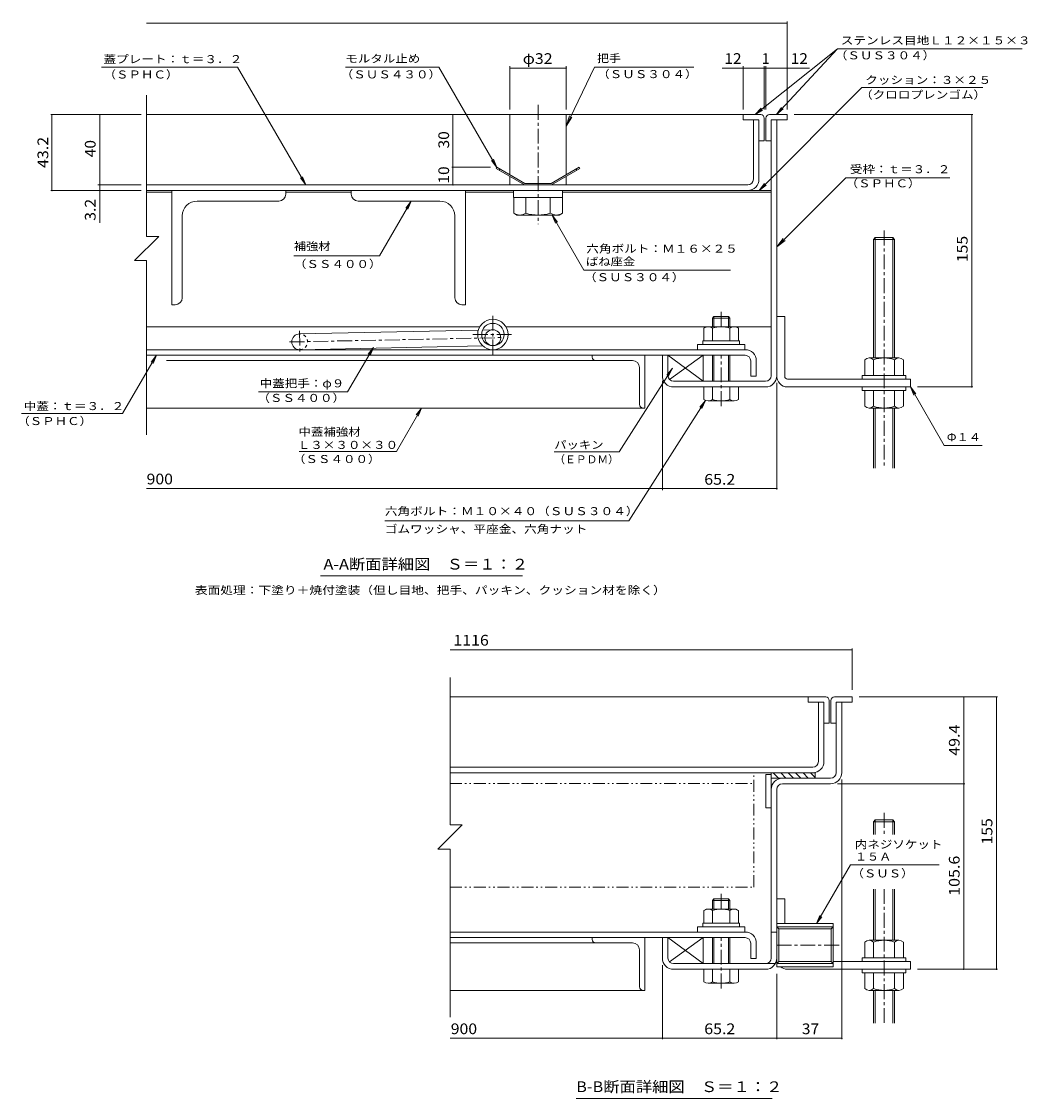
# Model space of a CAD drawing. Units: millimetres. Extents: x -3683 to 3724, y -2750 to 2760.
# Drawn here: x -3683 to -820, y -2460 to 605 of the extents above; entities that cross this region are included whole.
import ezdxf

# ---------------------------------------------------------------- set-up
doc = ezdxf.new("R2010")
doc.units = ezdxf.units.MM
doc.header["$LTSCALE"] = 10
for name, pattern in [('JWW_CENTER1', [6.773333, 4.233333, -0.846667, 0.846667, -0.846667]), ('JWW_DASHED1', [1.693333, 0.846667, -0.846667]), ('JWW_PHANTOM1', [6.773333, 3.386667, -0.846667, 0.423333, -0.846667, 0.423333, -0.846667])]:
    doc.linetypes.add(name, pattern=pattern)
for name, color, linetype in [('D-0', 7, 'Continuous'), ('D-1', 7, 'Continuous'), ('D-2', 7, 'Continuous'), ('D-3', 7, 'Continuous'), ('D-5', 7, 'Continuous'), ('D-6', 7, 'Continuous'), ('D-7', 7, 'Continuous'), ('D-9', 7, 'Continuous'), ('D-A', 7, 'Continuous'), ('D-B', 7, 'Continuous'), ('D-C', 7, 'Continuous'), ('D-D', 7, 'Continuous'), ('D-E', 7, 'Continuous'), ('D-F', 7, 'Continuous')]:
    doc.layers.add(name, color=color, linetype=linetype)
doc.styles.add('ＭＳ ゴシック', font='txt', dxfattribs={"height": 1})

msp = doc.modelspace()

# ---------------------------------------------------------------- linework, layer by layer
at = {"layer": 'D-0', "color": 7, "linetype": 'Continuous', "lineweight": 9}
for p, q in [((-3327.4, 395.4), (-3327.4, -7.1)), ((-3293, -7.1), (-3361.8, -75.9)), ((-3327.4, -7.1), (-3293, -7.1)), ((-3327.4, -75.9), (-3361.8, -75.9)), ((-3327.4, -75.9), (-3327.4, -571.9)), ((-2463.5, -1261.8), (-2463.5, -1681.7)), ((-2429.1, -1681.7), (-2497.9, -1750.5)), ((-2463.5, -1681.7), (-2429.1, -1681.7)), ((-2463.5, -1750.5), (-2497.9, -1750.5)), ((-2463.5, -1750.5), (-2463.5, -2229.1))]:
    msp.add_line(p, q, dxfattribs=at)
at = {"layer": 'D-0', "color": 3, "linetype": 'JWW_CENTER1', "lineweight": 9}
for p, q in [((-2341.7, -342.8), (-2341.7, -231.8)), ((-2398.4, -286.1), (-2285, -286.1))]:
    msp.add_line(p, q, dxfattribs=at)
at = {"layer": 'D-0', "color": 3, "linetype": 'Continuous', "lineweight": 9}
for radius in [43.2, 31.7]:
    msp.add_circle((-2341.7, -286.1), radius, dxfattribs=at)
at = {"layer": 'D-1', "color": 2, "linetype": 'Continuous', "lineweight": 9}
for p, q in [((-1549.2, -403.3), (-1549.2, 324.7)), ((-1533.2, -403.3), (-1533.2, 324.7)), ((-1740.8, -268.1), (-1734.2, -264.3)), ((-1740.8, -268.1), (-1740.8, -304.3)), ((-1649.2, -264.3), (-1734.2, -264.3)), ((-1716.2, -268.1), (-1716.2, -304.3)), ((-1667.2, -268.1), (-1667.2, -304.3)), ((-1649.2, -264.3), (-1642.6, -268.1)), ((-1642.6, -268.1), (-1642.6, -304.3)), ((-1642.6, -304.3), (-1740.8, -304.3)), ((-1859.2, -403.3), (-1859.2, -345.3)), ((-1859.2, -345.3), (-1843.2, -345.3)), ((-1843.2, -403.3), (-1843.2, -345.3)), ((-1565.2, -419.3), (-1827.2, -419.3)), ((-1827.2, -435.3), (-1716.7, -435.3)), ((-1565.2, -435.3), (-1666.7, -435.3)), ((-1364.2, -1332.6), (-1348.2, -1332.6)), ((-1364.2, -1532.6), (-1364.2, -1332.6)), ((-1348.2, -1532.6), (-1348.2, -1332.6)), ((-1380.2, -1548.6), (-1517.2, -1548.6)), ((-1549.2, -2060.6), (-1549.2, -1580.6)), ((-1533.2, -1580.6), (-1533.2, -2060.6)), ((-1517.2, -1564.6), (-1380.2, -1564.6)), ((-1533.2, -1986.6), (-1549.2, -1986.6)), ((-1373.2, -1962.7), (-1533.2, -1962.7)), ((-1533.2, -1962.7), (-1533.2, -2085.7)), ((-1373.2, -1971.8), (-1533.2, -1971.8)), ((-1533.2, -1971.8), (-1527.4, -1977.6)), ((-1379, -1977.6), (-1527.4, -1977.6)), ((-1527.4, -2070.8), (-1527.4, -1977.6)), ((-1373.2, -1971.8), (-1379, -1977.6)), ((-1379, -1977.6), (-1379, -2070.8)), ((-1373.2, -1962.7), (-1373.2, -2085.7)), ((-1859.2, -2060.6), (-1859.2, -2002.6)), ((-1859.2, -2002.6), (-1843.2, -2002.6)), ((-1843.2, -2060.6), (-1843.2, -2002.6)), ((-1537.5, -2076.6), (-1827.2, -2076.6)), ((-1533.2, -2076.6), (-1527.4, -2070.8)), ((-1373.2, -2076.6), (-1533.2, -2076.6)), ((-1379, -2070.8), (-1527.4, -2070.8)), ((-1373.2, -2076.6), (-1379, -2070.8)), ((-1827.2, -2092.6), (-1716.7, -2092.6)), ((-1666.7, -2092.6), (-1565.2, -2092.6)), ((-1373.2, -2085.7), (-1533.2, -2085.7))]:
    msp.add_line(p, q, dxfattribs=at)
at = {"layer": 'D-1', "color": 7, "linetype": 'JWW_CENTER1', "lineweight": 9}
msp.add_line((-1356.2, -2024.2), (-1540.6, -2024.2), dxfattribs=at)
at = {"layer": 'D-1', "color": 2, "linetype": 'Continuous', "lineweight": 9}
for centre, radius, start, end in [((-1726.3, -293.2), 29, 94.3844, 120), ((-1729.3, -288.5), 24.2, 57.4275, 88.1878), ((-1691.7, -345.5), 81.2, 72.4119, 107.5881), ((-1654.1, -288.5), 24.2, 91.8121, 122.5725), ((-1657.1, -293.2), 29, 60, 85.6156), ((-1827.2, -403.3), 32, 180, 270), ((-1827.2, -403.3), 16, 180, 270), ((-1565.2, -403.3), 16, 270, 0), ((-1565.2, -403.3), 32, 270, 0), ((-1517.2, -1580.6), 32, 90, 180), ((-1380.2, -1532.6), 16, 270, 0), ((-1380.2, -1532.6), 32, 270, 0), ((-1517.2, -1580.6), 16, 90, 180), ((-1827.2, -2060.6), 32, 180, 270), ((-1827.2, -2060.6), 16, 180, 270), ((-1565.2, -2060.6), 32, 270, 0), ((-1565.2, -2060.6), 16, 270, 0)]:
    msp.add_arc(centre, radius, start, end, dxfattribs=at)
at = {"layer": 'D-2', "color": 3, "linetype": 'Continuous', "lineweight": 9}
for p, q in [((-1584.2, 324.7), (-1600.2, 324.7)), ((-1600.2, 155.7), (-1600.2, 324.7)), ((-1584.2, 155.7), (-1584.2, 324.7)), ((-1616.2, 139.7), (-3327.4, 139.7)), ((-3327.4, 123.7), (-1616.2, 123.7)), ((-1415.2, -1501.6), (-1415.2, -1332.6)), ((-1399.2, -1501.6), (-1399.2, -1332.6)), ((-1431.2, -1517.6), (-2463.5, -1517.6)), ((-2463.5, -1533.6), (-1431.2, -1533.6))]:
    msp.add_line(p, q, dxfattribs=at)
for centre, radius in [((-1616.2, 155.7), 16), ((-1616.2, 155.7), 32), ((-1431.2, -1501.6), 16), ((-1431.2, -1501.6), 32)]:
    msp.add_arc(centre, radius, 270, 0, dxfattribs=at)
at = {"layer": 'D-3', "color": 4, "linetype": 'Continuous', "lineweight": 9}
for p, q in [((-1629.2, 339.7), (-3327.4, 339.7)), ((-1579.2, 339.7), (-1629.2, 339.7)), ((-1629.2, 339.7), (-1629.2, 324.7)), ((-1554.2, 339.7), (-1504.2, 339.7)), ((-1504.2, 339.7), (-1504.2, 324.7)), ((-1629.2, 324.7), (-1584.2, 324.7)), ((-1584.2, 324.7), (-1584.2, 264.7)), ((-1569.2, 329.7), (-1569.2, 264.7)), ((-1564.2, 329.7), (-1564.2, 264.7)), ((-1504.2, 324.7), (-1549.2, 324.7)), ((-1549.2, 264.7), (-1549.2, 324.7)), ((-1584.2, 264.7), (-1569.2, 264.7)), ((-1549.2, 264.7), (-1564.2, 264.7)), ((-2330.1, 189.7), (-2332.1, 186.2)), ((-2251.5, 139.7), (-2332.1, 186.2)), ((-2250.5, 143.7), (-2330.1, 189.7)), ((-2321.5, 184.7), (-2323.5, 181.2)), ((-2175.5, 143.7), (-2095.8, 189.7)), ((-2093.8, 186.2), (-2174.4, 139.7)), ((-2104.4, 184.7), (-2102.4, 181.2)), ((-2095.8, 189.7), (-2093.8, 186.2)), ((-2251.5, 139.7), (-2174.4, 139.7)), ((-2250.5, 143.7), (-2175.5, 143.7)), ((-1444.2, -1317.6), (-2463.5, -1317.6)), ((-1394.2, -1317.6), (-1444.2, -1317.6)), ((-1444.2, -1317.6), (-1444.2, -1332.6)), ((-1369.2, -1317.6), (-1319.2, -1317.6)), ((-1319.2, -1317.6), (-1319.2, -1332.6)), ((-1444.2, -1332.6), (-1399.2, -1332.6)), ((-1399.2, -1332.6), (-1399.2, -1392.6)), ((-1384.2, -1327.6), (-1384.2, -1392.6)), ((-1379.2, -1327.6), (-1379.2, -1392.6)), ((-1319.2, -1332.6), (-1364.2, -1332.6)), ((-1364.2, -1332.6), (-1364.2, -1392.6)), ((-1399.2, -1392.6), (-1384.2, -1392.6)), ((-1364.2, -1392.6), (-1379.2, -1392.6))]:
    msp.add_line(p, q, dxfattribs=at)
for centre, start, end in [((-1579.2, 329.7), 0, 90), ((-1554.2, 329.7), 90, 180), ((-1394.2, -1327.6), 0, 90), ((-1369.2, -1327.6), 90, 180)]:
    msp.add_arc(centre, 10, start, end, dxfattribs=at)
at = {"layer": 'D-5', "color": 7, "linetype": 'Continuous', "lineweight": 9}
for p, q in [((-1360.7, 527.1), (-1595.3, 339.7)), ((-1360.7, 527.1), (-1534.2, 339.7)), ((-1360.7, 527.1), (-834.8, 527.1)), ((-3455.4, 474.4), (-3068.2, 474.4)), ((-2873.9, 139.7), (-3068.2, 474.4)), ((-2761.1, 474.4), (-2495.5, 474.4)), ((-2495.5, 474.4), (-2330.2, 189.6)), ((-2052.5, 474.4), (-2133, 307.3)), ((-2052.5, 474.4), (-1769.9, 474.4)), ((-1291.1, 416.5), (-1583.9, 123.7)), ((-1291.1, 416.5), (-946.6, 416.5)), ((-1595.3, 339.7), (-1578, 357.7)), ((-1595.3, 339.7), (-1573.9, 352.6)), ((-1534.2, 339.7), (-1519.7, 360.1)), ((-1534.2, 339.7), (-1514.9, 355.7)), ((-2133, 307.3), (-2123.6, 335.8)), ((-2133, 307.3), (-2116.5, 332.5)), ((-2330.2, 189.6), (-2345.4, 209.4)), ((-2330.2, 189.6), (-2339.8, 212.7)), ((-2873.9, 139.7), (-2889.2, 159.5)), ((-2873.9, 139.7), (-2883.5, 162.8)), ((-1336.8, 160.1), (-1533.2, -37)), ((-1336.8, 160.1), (-1040.5, 160.1)), ((-1583.9, 123.7), (-1568.7, 143.5)), ((-1583.9, 123.7), (-1564.1, 138.9)), ((-2664.7, -62), (-2574.3, 93.7)), ((-2574.3, 93.7), (-2589.6, 73.9)), ((-2574.3, 93.7), (-2583.9, 70.6)), ((-2082.3, -102.8), (-2172.6, 53.7)), ((-2172.6, 53.7), (-2157.4, 33.9)), ((-2172.6, 53.7), (-2163.1, 30.6)), ((-1533.2, -37), (-1515, -13.2)), ((-1533.2, -37), (-1509.4, -18.7)), ((-2664.7, -62), (-2908.2, -62)), ((-1665.3, -102.8), (-2082.3, -102.8)), ((-2755.4, -449.6), (-2681.7, -322.7)), ((-2681.7, -322.7), (-2697, -342.5)), ((-2681.7, -322.7), (-2691.3, -345.7)), ((-3395.7, -511.1), (-3299.5, -345.3)), ((-3299.5, -345.3), (-3314.7, -365.1)), ((-3299.5, -345.3), (-3309.1, -368.4)), ((-1982.4, -620.4), (-1830.7, -382.3)), ((-1830.7, -382.3), (-1846.8, -401.5)), ((-1830.7, -382.3), (-1841.3, -405)), ((-3009.1, -449.6), (-2755.4, -449.6)), ((-1153.2, -435.3), (-1143.6, -458.4)), ((-1153.2, -435.3), (-1138, -455.1)), ((-1153.2, -435.3), (-1056.8, -602.3)), ((-1954.7, -816.4), (-1736.3, -473.7)), ((-1736.3, -473.7), (-1752.3, -492.8)), ((-1736.3, -473.7), (-1746.8, -496.3)), ((-3683.4, -511.1), (-3395.7, -511.1)), ((-2616.4, -619.3), (-2544.5, -495.3)), ((-2544.5, -495.3), (-2559.7, -515.1)), ((-2544.5, -495.3), (-2554.1, -518.4)), ((-1056.8, -602.3), (-948.7, -602.3)), ((-2893.5, -619.3), (-2616.4, -619.3)), ((-2167, -620.4), (-1982.4, -620.4)), ((-2649.4, -816.4), (-1954.7, -816.4)), ((-2257.7, -973.1), (-2832.7, -973.1)), ((-1420.5, -1962.7), (-1324, -1795.5)), ((-1324, -1795.5), (-1071.3, -1795.5)), ((-1420.5, -1962.7), (-1410.9, -1939.6)), ((-1420.5, -1962.7), (-1405.3, -1942.9)), ((-1547, -2460.3), (-2104.5, -2460.3))]:
    msp.add_line(p, q, dxfattribs=at)
at = {"layer": 'D-6', "color": 6, "linetype": 'Continuous', "lineweight": 9}
for p, q in [((-3327.4, 123.7), (-1549.2, 123.7)), ((-3327.4, 118.7), (-3255.9, 118.7)), ((-2930.9, 118.7), (-2745, 118.7)), ((-2420, 118.7), (-2283, 118.7)), ((-2143, 118.7), (-1549.2, 118.7)), ((-2379.1, -264.3), (-3327.4, -264.3)), ((-2892.2, -284.3), (-2383.1, -273.7)), ((-2370.8, -273.4), (-2342.2, -272.8)), ((-2304.3, -264.3), (-1734.2, -264.3)), ((-1649.2, -264.3), (-1549.2, -264.3)), ((-2891.2, -329.3), (-2370.4, -318.4)), ((-1743.2, -345.3), (-1843.2, -345.3)), ((-1843.2, -345.3), (-1743.2, -419.3)), ((-1843.2, -345.3), (-1843.2, -403.3)), ((-1838.7, -414.5), (-1743.2, -345.3)), ((-1743.2, -419.3), (-1743.2, -345.3)), ((-1827.2, -419.3), (-1743.2, -419.3)), ((-1564.2, -1538.6), (-1549.2, -1538.6)), ((-1564.2, -1538.6), (-1564.2, -1633.6)), ((-1549.2, -1533.6), (-1549.2, -1633.6)), ((-1424.2, -1533.6), (-1549.2, -1533.6)), ((-1424.2, -1548.6), (-1549.2, -1548.6)), ((-1528.5, -1548.6), (-1543.5, -1533.6)), ((-1507.3, -1548.6), (-1522.3, -1533.6)), ((-1486.1, -1548.6), (-1501.1, -1533.6)), ((-1464.9, -1548.6), (-1479.9, -1533.6)), ((-1443.7, -1548.6), (-1458.7, -1533.6)), ((-1424.2, -1546.8), (-1437.5, -1533.6)), ((-1424.2, -1548.6), (-1424.2, -1533.6)), ((-1564.2, -1633.6), (-1549.2, -1633.6)), ((-1743.2, -2002.6), (-1843.2, -2002.6)), ((-1843.2, -2002.6), (-1743.2, -2076.6)), ((-1843.2, -2002.6), (-1843.2, -2060.6)), ((-1838.7, -2071.7), (-1743.2, -2002.6)), ((-1743.2, -2076.6), (-1743.2, -2002.6)), ((-1827.2, -2076.6), (-1743.2, -2076.6))]:
    msp.add_line(p, q, dxfattribs=at)
at = {"layer": 'D-6', "color": 6, "linetype": 'JWW_CENTER1', "lineweight": 9}
for p, q in [((-2892.4, -275.3), (-2891.1, -335.2)), ((-2920.2, -307.4), (-2316.4, -294.8))]:
    msp.add_line(p, q, dxfattribs=at)
at = {"layer": 'D-6', "color": 6, "linetype": 'Continuous', "lineweight": 9}
msp.add_circle((-2341.7, -295.3), 22.5, dxfattribs=at)
msp.add_arc((-2891.7, -306.8), 22.5, 90, 270, dxfattribs=at)
at = {"layer": 'D-6', "color": 6, "linetype": 'JWW_DASHED1', "lineweight": 9}
msp.add_arc((-2891.7, -306.8), 22.5, 270, 90, dxfattribs=at)
at = {"layer": 'D-7', "color": 30, "linetype": 'Continuous', "lineweight": 5}
for p, q in [((-1712.6, -235.3), (-1716.7, -239.4)), ((-1666.7, -239.4), (-1716.7, -239.4)), ((-1716.7, -264.3), (-1716.7, -239.4)), ((-1670.8, -235.3), (-1712.6, -235.3)), ((-1712.6, -264.3), (-1712.6, -235.3)), ((-1670.8, -235.3), (-1666.7, -239.4)), ((-1670.8, -264.3), (-1670.8, -235.3)), ((-1666.7, -239.4), (-1666.7, -262.8)), ((-1666.7, -239.4), (-1666.7, -264.3)), ((-1716.7, -345.3), (-1716.7, -419.3)), ((-1712.6, -419.3), (-1712.6, -345.3)), ((-1670.8, -419.3), (-1670.8, -345.3)), ((-1666.7, -345.3), (-1666.7, -419.3)), ((-1642.7, -435.3), (-1740.7, -435.3)), ((-1740.7, -470.8), (-1740.7, -435.3)), ((-1716.7, -435.3), (-1716.7, -470.8)), ((-1666.7, -435.3), (-1666.7, -470.8)), ((-1642.7, -470.8), (-1642.7, -435.3)), ((-1654.7, -475.3), (-1728.7, -475.3)), ((-1712.7, -1892.6), (-1716.7, -1896.6)), ((-1666.7, -1896.6), (-1716.7, -1896.6)), ((-1716.7, -1920.1), (-1716.7, -1896.6)), ((-1670.8, -1892.6), (-1712.7, -1892.6)), ((-1712.7, -1920.1), (-1712.7, -1892.6)), ((-1670.8, -1892.6), (-1666.7, -1896.6)), ((-1670.8, -1920.1), (-1670.8, -1892.6)), ((-1666.7, -1896.6), (-1666.7, -1920.1)), ((-1666.7, -1896.6), (-1666.7, -1920.1)), ((-1716.7, -2076.6), (-1716.7, -2002.6)), ((-1712.7, -2076.6), (-1712.7, -2002.6)), ((-1670.8, -2076.6), (-1670.8, -2002.6)), ((-1666.7, -2002.6), (-1666.7, -2076.6)), ((-1642.7, -2092.6), (-1740.7, -2092.6)), ((-1740.7, -2128.1), (-1740.7, -2092.6)), ((-1716.7, -2128.1), (-1716.7, -2092.6)), ((-1666.7, -2092.6), (-1666.7, -2128.1)), ((-1642.7, -2128.1), (-1642.7, -2092.6)), ((-1654.7, -2132.6), (-1728.7, -2132.6))]:
    msp.add_line(p, q, dxfattribs=at)
at = {"layer": 'D-7', "color": 30, "linetype": 'JWW_CENTER1', "lineweight": 5}
for p, q in [((-1691.7, -264.3), (-1691.7, -217.6)), ((-1691.7, -489.7), (-1691.7, -345.3)), ((-1691.7, -1920.1), (-1691.7, -1874.9)), ((-1691.7, -2147), (-1691.7, -2002.6))]:
    msp.add_line(p, q, dxfattribs=at)
at = {"layer": 'D-7', "color": 6, "linetype": 'Continuous', "lineweight": 9}
for p, q in [((-1744.2, -304.3), (-1744.2, -314.3)), ((-1744.2, -304.3), (-1639.2, -304.3)), ((-1639.2, -304.3), (-1639.2, -314.3)), ((-1744.2, -314.3), (-1639.2, -314.3)), ((-1744.2, -1961.6), (-1744.2, -1971.6)), ((-1744.2, -1961.6), (-1639.2, -1961.6)), ((-1744.2, -1971.6), (-1639.2, -1971.6)), ((-1639.2, -1961.6), (-1639.2, -1971.6))]:
    msp.add_line(p, q, dxfattribs=at)
at = {"layer": 'D-7', "color": 211, "linetype": 'Continuous', "lineweight": 5}
for p, q in [((-1759.2, -314.3), (-1759.2, -329.3)), ((-1759.2, -314.3), (-1624.2, -314.3)), ((-1759.2, -329.3), (-1624.2, -329.3)), ((-1624.2, -314.3), (-1624.2, -329.3)), ((-1759.2, -1971.6), (-1759.2, -1986.6)), ((-1759.2, -1971.6), (-1624.2, -1971.6)), ((-1759.2, -1986.6), (-1624.2, -1986.6)), ((-1624.2, -1971.6), (-1624.2, -1986.6))]:
    msp.add_line(p, q, dxfattribs=at)
at = {"layer": 'D-7', "color": 2, "linetype": 'Continuous', "lineweight": 9}
for p, q in [((-1740.8, -1925.4), (-1734.2, -1921.6)), ((-1740.8, -1925.4), (-1740.8, -1961.6)), ((-1649.2, -1921.6), (-1734.2, -1921.6)), ((-1716.2, -1925.4), (-1716.2, -1961.6)), ((-1667.2, -1925.4), (-1667.2, -1961.6)), ((-1649.2, -1921.6), (-1642.6, -1925.4)), ((-1642.6, -1925.4), (-1642.6, -1961.6)), ((-1642.6, -1961.6), (-1740.8, -1961.6))]:
    msp.add_line(p, q, dxfattribs=at)
at = {"layer": 'D-7', "color": 30, "linetype": 'Continuous', "lineweight": 5}
for centre, radius, start, end in [((-1728.7, -457), 18.3, 229.1022, 310.8981), ((-1691.7, -403.2), 72.1, 249.7055, 290.2945), ((-1654.7, -457), 18.3, 229.1019, 310.8978), ((-1728.7, -2114.3), 18.3, 229.1022, 310.8981), ((-1691.7, -2060.5), 72.1, 249.7055, 290.2945), ((-1654.7, -2114.3), 18.3, 229.1019, 310.8978)]:
    msp.add_arc(centre, radius, start, end, dxfattribs=at)
at = {"layer": 'D-7', "color": 2, "linetype": 'Continuous', "lineweight": 9}
for centre, radius, start, end in [((-1726.3, -1950.5), 29, 94.3844, 120), ((-1729.3, -1945.8), 24.2, 57.4275, 88.1878), ((-1691.7, -2002.8), 81.2, 72.4119, 107.5881), ((-1654.1, -1945.8), 24.2, 91.8121, 122.5725), ((-1657.1, -1950.5), 29, 60, 85.6156)]:
    msp.add_arc(centre, radius, start, end, dxfattribs=at)
at = {"layer": 'D-9', "color": 211, "linetype": 'Continuous', "lineweight": 5}
for p, q in [((-3255.9, 123.7), (-3255.9, -201.3)), ((-2930.9, 123.7), (-3255.9, 123.7)), ((-2930.9, 113.6), (-2930.9, 123.7)), ((-2745, 123.7), (-2420, 123.7)), ((-2745, 113.6), (-2745, 123.7)), ((-2420, 123.7), (-2420, -201.3)), ((-3183.4, 93.7), (-2950.8, 93.7)), ((-2492.5, 93.7), (-2725.1, 93.7)), ((-3225.9, 51.2), (-3225.9, -181.4)), ((-2450, 51.2), (-2450, -181.4)), ((-3245.8, -201.3), (-3255.9, -201.3)), ((-2430.1, -201.3), (-2420, -201.3))]:
    msp.add_line(p, q, dxfattribs=at)
at = {"layer": 'D-9', "color": 211, "linetype": 'JWW_PHANTOM1', "lineweight": 5}
for p, q in [((-1599.2, -1858.6), (-1599.2, -1533.6)), ((-2463.5, -1563.6), (-1599.2, -1563.6)), ((-2463.5, -1858.6), (-1599.2, -1858.6))]:
    msp.add_line(p, q, dxfattribs=at)
at = {"layer": 'D-9', "color": 211, "linetype": 'Continuous', "lineweight": 5}
for centre, radius, start, end in [((-3183.4, 51.2), 42.5, 90, 180), ((-2950.9, 113.7), 20, 270.1371, 359.8629), ((-2725, 113.7), 20, 180.1371, 269.8629), ((-2492.5, 51.2), 42.5, 0, 90), ((-3245.9, -181.3), 20, 270.1371, 359.8629), ((-2430, -181.3), 20, 180.1371, 269.8629)]:
    msp.add_arc(centre, radius, start, end, dxfattribs=at)
at = {"layer": 'D-A', "color": 3, "linetype": 'Continuous', "lineweight": 9}
for p, q in [((-1623.7, -329.3), (-3327.4, -329.3)), ((-3327.4, -345.3), (-1623.7, -345.3)), ((-1607.7, -361.3), (-1607.7, -404.3)), ((-1591.7, -361.3), (-1591.7, -404.3)), ((-1607.7, -404.3), (-1591.7, -404.3)), ((-1623.7, -1986.6), (-2462.8, -1986.6)), ((-2462.8, -2002.6), (-1623.7, -2002.6)), ((-1607.7, -2018.6), (-1607.7, -2061.6)), ((-1591.7, -2018.6), (-1591.7, -2061.6)), ((-1607.7, -2061.6), (-1591.7, -2061.6))]:
    msp.add_line(p, q, dxfattribs=at)
for centre, radius in [((-1623.7, -361.3), 32), ((-1623.7, -361.3), 16), ((-1623.7, -2018.6), 32), ((-1623.7, -2018.6), 16)]:
    msp.add_arc(centre, radius, 0, 90, dxfattribs=at)
at = {"layer": 'D-B', "color": 6, "linetype": 'Continuous', "lineweight": 9}
for p, q in [((-2341.7, -317.8), (-2341.2, -317.8)), ((-2059.2, -345.3), (-3270.8, -345.3)), ((-2049.2, -360.3), (-3270.8, -360.3)), ((-2059.2, -345.3), (-1909.2, -345.3)), ((-2059.2, -350.3), (-2059.2, -345.3)), ((-2049.2, -360.3), (-1944.2, -360.3)), ((-1909.2, -345.3), (-1909.2, -495.3)), ((-1924.2, -485.3), (-1924.2, -380.3)), ((-1914.2, -495.3), (-3327.4, -495.3)), ((-1914.2, -495.3), (-1909.2, -495.3)), ((-2059.2, -2002.6), (-2462.8, -2002.6)), ((-2049.2, -2017.6), (-2462.8, -2017.6)), ((-2059.2, -2002.6), (-1909.2, -2002.6)), ((-2059.2, -2007.6), (-2059.2, -2002.6)), ((-2049.2, -2017.6), (-1944.2, -2017.6)), ((-1909.2, -2002.6), (-1909.2, -2152.6)), ((-1924.2, -2142.6), (-1924.2, -2037.6)), ((-1914.2, -2152.6), (-2463.5, -2152.6)), ((-1914.2, -2152.6), (-1909.2, -2152.6))]:
    msp.add_line(p, q, dxfattribs=at)
for centre, radius, start, end in [((-2049.2, -350.3), 10, 180, 270), ((-1944.2, -380.3), 20, 0, 90), ((-1914.2, -485.3), 10, 180, 270), ((-2049.2, -2007.6), 10, 180, 270), ((-1944.2, -2037.6), 20, 0, 90), ((-1914.2, -2142.6), 10, 180, 270)]:
    msp.add_arc(centre, radius, start, end, dxfattribs=at)
at = {"layer": 'D-C', "color": 2, "linetype": 'Continuous', "lineweight": 9}
for p, q in [((-2293, 339.7), (-2133, 339.7)), ((-2293, 339.7), (-2293, 168.2)), ((-2133, 339.7), (-2133, 168.2)), ((-2293, 163.6), (-2293, 139.7)), ((-2133, 163.6), (-2133, 139.7)), ((-2293, 139.7), (-2133, 139.7))]:
    msp.add_line(p, q, dxfattribs=at)
at = {"layer": 'D-C', "color": 2, "linetype": 'JWW_CENTER1', "lineweight": 9}
msp.add_line((-2213, 367.4), (-2213, 28.1), dxfattribs=at)
at = {"layer": 'D-C', "color": 211, "linetype": 'Continuous', "lineweight": 5}
for p, q in [((-2283, 123.7), (-2283, 103.7)), ((-2283, 123.7), (-2143, 123.7)), ((-2143, 123.7), (-2143, 103.7)), ((-2283, 103.7), (-2143, 103.7))]:
    msp.add_line(p, q, dxfattribs=at)
at = {"layer": 'D-C', "color": 30, "linetype": 'Continuous', "lineweight": 5}
for p, q in [((-2282.2, 103.7), (-2282.2, 59)), ((-2143.7, 103.7), (-2282.2, 103.7)), ((-2247.6, 59), (-2247.6, 103.7)), ((-2178.3, 59), (-2178.3, 103.7)), ((-2143.7, 59), (-2143.7, 103.7)), ((-2273, 53.7), (-2282.2, 59)), ((-2273, 53.7), (-2153, 53.7)), ((-2153, 53.7), (-2143.7, 59))]:
    msp.add_line(p, q, dxfattribs=at)
for centre, radius, start, end in [((-2261.8, 94.5), 40.9, 240, 265.6157), ((-2266, 87.9), 34.2, 271.8135, 302.5707), ((-2213, 168.3), 114.6, 252.412, 287.588), ((-2159.9, 87.9), 34.2, 237.4293, 268.1864), ((-2164.1, 94.5), 40.9, 274.3842, 300)]:
    msp.add_arc(centre, radius, start, end, dxfattribs=at)
at = {"layer": 'D-D', "color": 30, "linetype": 'JWW_CENTER1', "lineweight": 5}
for p, q in [((-1228.2, 9.7), (-1228.2, -666.1)), ((-1228.2, -1647.6), (-1228.2, -1709.4)), ((-1228.2, -1864.4), (-1228.2, -2245.7))]:
    msp.add_line(p, q, dxfattribs=at)
at = {"layer": 'D-D', "color": 30, "linetype": 'Continuous', "lineweight": 5}
for p, q in [((-1253.2, -10.3), (-1258.2, -15.3)), ((-1258.2, -15.3), (-1198.2, -15.3)), ((-1258.2, -15.3), (-1258.2, -352.8)), ((-1253.2, -10.3), (-1203.2, -10.3)), ((-1253.2, -10.3), (-1253.2, -352.8)), ((-1198.2, -15.3), (-1203.2, -10.3)), ((-1203.2, -10.3), (-1203.2, -352.8)), ((-1198.2, -15.3), (-1198.2, -352.8)), ((-1283.2, -402.8), (-1283.2, -357.8)), ((-1270.7, -352.8), (-1185.7, -352.8)), ((-1258.2, -402.8), (-1258.2, -357.8)), ((-1198.2, -402.8), (-1198.2, -357.8)), ((-1173.2, -402.8), (-1173.2, -357.8)), ((-1290.7, -402.8), (-1165.7, -402.8)), ((-1290.7, -402.8), (-1290.7, -412.8)), ((-1290.7, -412.8), (-1165.7, -412.8)), ((-1165.7, -402.8), (-1165.7, -412.8)), ((-1290.7, -435.3), (-1165.7, -435.3)), ((-1290.7, -435.3), (-1290.7, -445.3)), ((-1290.7, -445.3), (-1165.7, -445.3)), ((-1283.2, -445.3), (-1283.2, -490.3)), ((-1258.2, -445.3), (-1258.2, -490.3)), ((-1198.2, -445.3), (-1198.2, -490.3)), ((-1173.2, -445.3), (-1173.2, -490.3)), ((-1165.7, -435.3), (-1165.7, -445.3)), ((-1270.7, -495.3), (-1185.7, -495.3)), ((-1258.2, -495.3), (-1258.2, -666.1)), ((-1253.2, -495.3), (-1253.2, -666.1)), ((-1203.2, -495.3), (-1203.2, -666.1)), ((-1198.2, -495.3), (-1198.2, -666.1)), ((-1253.2, -1667.6), (-1258.2, -1672.6)), ((-1258.2, -1672.6), (-1198.2, -1672.6)), ((-1258.2, -1672.6), (-1258.2, -1709.4)), ((-1253.2, -1667.6), (-1203.2, -1667.6)), ((-1253.2, -1667.6), (-1253.2, -1709.4)), ((-1198.2, -1672.6), (-1203.2, -1667.6)), ((-1203.2, -1667.6), (-1203.2, -1709.4)), ((-1198.2, -1672.6), (-1198.2, -1709.4)), ((-1258.2, -1864.4), (-1258.2, -2010.1)), ((-1253.2, -1864.4), (-1253.2, -2010.1)), ((-1203.2, -1864.4), (-1203.2, -2010.1)), ((-1198.2, -1864.4), (-1198.2, -2010.1)), ((-1283.2, -2060.1), (-1283.2, -2015.1)), ((-1270.7, -2010.1), (-1185.7, -2010.1)), ((-1258.2, -2060.1), (-1258.2, -2015.1)), ((-1198.2, -2060.1), (-1198.2, -2015.1)), ((-1173.2, -2060.1), (-1173.2, -2015.1)), ((-1290.7, -2060.1), (-1165.7, -2060.1)), ((-1290.7, -2060.1), (-1290.7, -2070.1)), ((-1290.7, -2070.1), (-1165.7, -2070.1)), ((-1165.7, -2060.1), (-1165.7, -2070.1)), ((-1290.7, -2092.6), (-1165.7, -2092.6)), ((-1290.7, -2092.6), (-1290.7, -2102.6)), ((-1290.7, -2102.6), (-1165.7, -2102.6)), ((-1283.2, -2102.6), (-1283.2, -2147.6)), ((-1258.2, -2102.6), (-1258.2, -2147.6)), ((-1198.2, -2102.6), (-1198.2, -2147.6)), ((-1173.2, -2102.6), (-1173.2, -2147.6)), ((-1165.7, -2092.6), (-1165.7, -2102.6)), ((-1270.7, -2152.6), (-1185.7, -2152.6)), ((-1258.2, -2152.6), (-1258.2, -2245.7)), ((-1253.2, -2152.6), (-1253.2, -2245.7)), ((-1203.2, -2152.6), (-1203.2, -2245.7)), ((-1198.2, -2152.6), (-1198.2, -2245.7))]:
    msp.add_line(p, q, dxfattribs=at)
for centre, radius, start, end in [((-1270.7, -370.9), 18.1, 46.3972, 133.6028), ((-1228.2, -445.3), 92.5, 71.0754, 108.9247), ((-1185.7, -370.9), 18.1, 46.3972, 133.6028), ((-1270.7, -477.2), 18.1, 226.3972, 313.6028), ((-1228.2, -402.8), 92.5, 251.0754, 288.9247), ((-1185.7, -477.2), 18.1, 226.3972, 313.6028), ((-1270.7, -2028.2), 18.1, 46.3972, 133.6028), ((-1228.2, -2102.6), 92.5, 71.0754, 108.9247), ((-1185.7, -2028.2), 18.1, 46.3972, 133.6028), ((-1270.7, -2134.5), 18.1, 226.3972, 313.6028), ((-1228.2, -2060.1), 92.5, 251.0754, 288.9247), ((-1185.7, -2134.5), 18.1, 226.3972, 313.6028)]:
    msp.add_arc(centre, radius, start, end, dxfattribs=at)
at = {"layer": 'D-E', "color": 3, "linetype": 'Continuous', "lineweight": 9}
for p, q in [((-1533.2, -235.3), (-1533.2, -403.3)), ((-1533.2, -235.3), (-1510.7, -235.3)), ((-1510.7, -405.3), (-1510.7, -235.3)), ((-1503.2, -412.8), (-1153.2, -412.8)), ((-1153.2, -412.8), (-1153.2, -435.3)), ((-1153.2, -435.3), (-1503.2, -435.3)), ((-1533.2, -1892.6), (-1533.2, -2060.6)), ((-1533.2, -1892.6), (-1510.7, -1892.6)), ((-1510.7, -1962.7), (-1510.7, -1892.6)), ((-1373.2, -2070.1), (-1153.2, -2070.1)), ((-1153.2, -2070.1), (-1153.2, -2092.6)), ((-1153.2, -2092.6), (-1503.2, -2092.6))]:
    msp.add_line(p, q, dxfattribs=at)
for centre, radius, start in [((-1503.2, -405.3), 30, 176.1765), ((-1503.2, -405.3), 7.5, 180.0003), ((-1503.2, -2062.6), 30, 230.3984)]:
    msp.add_arc(centre, radius, start, 270, dxfattribs=at)
at = {"layer": 'D-F', "color": 7, "linetype": 'Continuous', "lineweight": 9}
for p, q in [((-1504.2, 599.6), (-3327.4, 599.6)), ((-1504.2, 354.7), (-1504.2, 604.6)), ((-2293, 354.7), (-2293, 477.3)), ((-2293, 472.3), (-2133, 472.3)), ((-2133, 354.7), (-2133, 477.3)), ((-1688.8, 472.3), (-1569.2, 472.3)), ((-1629.2, 354.7), (-1629.2, 477.3)), ((-1569.2, 354.7), (-1569.2, 477.3)), ((-1569.2, 472.3), (-1564.2, 472.3)), ((-1564.2, 354.7), (-1564.2, 477.3)), ((-1564.2, 472.3), (-1439.9, 472.3)), ((-3599.8, 339.7), (-3342.4, 339.7)), ((-3596.8, 123.7), (-3596.8, 339.7)), ((-3461, 139.7), (-3461, 339.7)), ((-2455.6, 189.7), (-2455.6, 339.7)), ((-975.6, 339.7), (-1484.2, 339.7)), ((-978.6, -435.3), (-978.6, 339.7)), ((-2458.6, 189.7), (-2348.4, 189.7)), ((-2455.6, 139.7), (-2455.6, 189.7)), ((-3599.8, 123.7), (-3342.4, 123.7)), ((-3342.4, 139.7), (-3466, 139.7)), ((-3461, 123.7), (-3461, 139.7)), ((-3461, 123.7), (-3461, 31.6)), ((-1859.2, -418.3), (-1859.2, -729.2)), ((-1533.2, -727.2), (-1533.2, -423.3)), ((-975.6, -435.3), (-1133.2, -435.3)), ((-1859.2, -724.2), (-3327.4, -724.2)), ((-1859.2, -724.2), (-1533.2, -724.2)), ((-1319.2, -1183.1), (-2463.5, -1183.1)), ((-1319.2, -1180.1), (-1319.2, -1297.6)), ((-905, -1317.6), (-1299.2, -1317.6)), ((-1001.4, -1317.6), (-1001.4, -1564.6)), ((-908, -1317.6), (-908, -2092.6)), ((-1348.2, -2291.9), (-1348.2, -1552.6)), ((-998.4, -1564.6), (-1360.2, -1564.6)), ((-1001.4, -1564.6), (-1001.4, -2092.6)), ((-1859.2, -2291.9), (-1859.2, -2080.6)), ((-1533.2, -2291.9), (-1533.2, -2105.7)), ((-905, -2092.6), (-1133.2, -2092.6)), ((-1859.2, -2288.9), (-2462.8, -2288.9)), ((-1533.2, -2288.9), (-1859.2, -2288.9)), ((-1348.2, -2288.9), (-1533.2, -2288.9))]:
    msp.add_line(p, q, dxfattribs=at)
at = {"layer": 'D-F', "color": 7, "linetype": 'Continuous', "lineweight": 9, "const_width": 2}
for points in [[(-1503.2, 599.6, 0.414214), (-1504.2, 600.6, 0.414214), (-1505.2, 599.6, 0.414214), (-1504.2, 598.6, 0.414214)], [(-2292, 472.3, 0.414214), (-2293, 473.3, 0.414214), (-2294, 472.3, 0.414214), (-2293, 471.3, 0.414214)], [(-2132, 472.3, 0.414214), (-2133, 473.3, 0.414214), (-2134, 472.3, 0.414214), (-2133, 471.3, 0.414214)], [(-1628.2, 472.3, 0.414214), (-1629.2, 473.3, 0.414214), (-1630.2, 472.3, 0.414214), (-1629.2, 471.3, 0.414214)], [(-1568.2, 472.3, 0.414214), (-1569.2, 473.3, 0.414214), (-1570.2, 472.3, 0.414214), (-1569.2, 471.3, 0.414214)], [(-1563.2, 472.3, 0.414214), (-1564.2, 473.3, 0.414214), (-1565.2, 472.3, 0.414214), (-1564.2, 471.3, 0.414214)], [(-1503.2, 472.3, 0.414214), (-1504.2, 473.3, 0.414214), (-1505.2, 472.3, 0.414214), (-1504.2, 471.3, 0.414214)], [(-3595.8, 339.7, 0.414214), (-3596.8, 340.7, 0.414214), (-3597.8, 339.7, 0.414214), (-3596.8, 338.7, 0.414214)], [(-3460, 339.7, 0.414214), (-3461, 340.7, 0.414214), (-3462, 339.7, 0.414214), (-3461, 338.7, 0.414214)], [(-2454.6, 339.7, 0.414214), (-2455.6, 340.7, 0.414214), (-2456.6, 339.7, 0.414214), (-2455.6, 338.7, 0.414214)], [(-977.6, 339.7, 0.414214), (-978.6, 340.7, 0.414214), (-979.6, 339.7, 0.414214), (-978.6, 338.7, 0.414214)], [(-2454.6, 189.7, 0.414214), (-2455.6, 190.7, 0.414214), (-2456.6, 189.7, 0.414214), (-2455.6, 188.7, 0.414214)], [(-3595.8, 123.7, 0.414214), (-3596.8, 124.7, 0.414214), (-3597.8, 123.7, 0.414214), (-3596.8, 122.7, 0.414214)], [(-3460, 139.7, 0.414214), (-3461, 140.7, 0.414214), (-3462, 139.7, 0.414214), (-3461, 138.7, 0.414214)], [(-3460, 123.7, 0.414214), (-3461, 124.7, 0.414214), (-3462, 123.7, 0.414214), (-3461, 122.7, 0.414214)], [(-2454.6, 139.7, 0.414214), (-2455.6, 140.7, 0.414214), (-2456.6, 139.7, 0.414214), (-2455.6, 138.7, 0.414214)], [(-977.6, -435.3, 0.414214), (-978.6, -434.3, 0.414214), (-979.6, -435.3, 0.414214), (-978.6, -436.3, 0.414214)], [(-1858.2, -724.2, 0.414214), (-1859.2, -723.2, 0.414214), (-1860.2, -724.2, 0.414214), (-1859.2, -725.2, 0.414214)], [(-1532.2, -724.2, 0.414214), (-1533.2, -723.2, 0.414214), (-1534.2, -724.2, 0.414214), (-1533.2, -725.2, 0.414214)], [(-1318.2, -1183.1, 0.414214), (-1319.2, -1182.1, 0.414214), (-1320.2, -1183.1, 0.414214), (-1319.2, -1184.1, 0.414214)], [(-1000.4, -1317.6, 0.414214), (-1001.4, -1316.6, 0.414214), (-1002.4, -1317.6, 0.414214), (-1001.4, -1318.6, 0.414214)], [(-907, -1317.6, 0.414214), (-908, -1316.6, 0.414214), (-909, -1317.6, 0.414214), (-908, -1318.6, 0.414214)], [(-1000.4, -1564.6, 0.414214), (-1001.4, -1563.6, 0.414214), (-1002.4, -1564.6, 0.414214), (-1001.4, -1565.6, 0.414214)], [(-1000.4, -2092.6, 0.414214), (-1001.4, -2091.6, 0.414214), (-1002.4, -2092.6, 0.414214), (-1001.4, -2093.6, 0.414214)], [(-907, -2092.6, 0.414214), (-908, -2091.6, 0.414214), (-909, -2092.6, 0.414214), (-908, -2093.6, 0.414214)], [(-1858.2, -2288.9, 0.414214), (-1859.2, -2287.9, 0.414214), (-1860.2, -2288.9, 0.414214), (-1859.2, -2289.9, 0.414214)], [(-1532.2, -2288.9, 0.414214), (-1533.2, -2287.9, 0.414214), (-1534.2, -2288.9, 0.414214), (-1533.2, -2289.9, 0.414214)], [(-1347.2, -2288.9, 0.414214), (-1348.2, -2287.9, 0.414214), (-1349.2, -2288.9, 0.414214), (-1348.2, -2289.9, 0.414214)]]:
    msp.add_lwpolyline(points, format="xyb", close=True, dxfattribs=at)

# ---------------------------------------------------------------- texts
at = {"layer": 'D-5', "color": 7, "linetype": 'Continuous', "lineweight": 9, "style": 'ＭＳ ゴシック'}
for s, width, p in [('ステンレス目地Ｌ１２×１５×３', 1.155556, (-1351.5, 539.5)), ('（ＳＵＳ３０４）', 1.145833, (-1368.3, 497)), ('蓋プレート：ｔ＝３．２', 1.151515, (-3450, 486.2)), ('モルタル止め', 1.138889, (-2761.5, 487.7)), ('把手', 1.083333, (-2044.9, 488.5)), ('（ＳＰＨＣ）', 1.138889, (-3450, 442.5)), ('（ＳＵＳ４３０）', 1.145833, (-2775, 442.8)), ('（ＳＵＳ３０４）', 1.145833, (-2044.9, 443.6)), ('クッション：３×２５', 1.15, (-1281.6, 427)), ('（クロロプレンゴム）', 1.15, (-1296.4, 384.9)), ('（ＳＰＨＣ）', 1.138889, (-1337.5, 132.7)), ('補強材', 1.111111, (-2908.2, -46.3)), ('六角ボルト：Ｍ１６×２５', 1.152778, (-2075.8, -53.2)), ('（ＳＳ４００）', 1.142857, (-2908.2, -96.8)), ('ばね座金', 1.125, (-2076.8, -89.9)), ('（ＳＵＳ３０４）', 1.145833, (-2082.3, -134.4)), ('中蓋把手：φ９', 1.142857, (-3005.4, -436.5)), ('（ＳＳ４００）', 1.142857, (-3012, -478)), ('中蓋：ｔ＝３．２', 1.145833, (-3677, -501.2)), ('（ＳＰＨＣ）', 1.138889, (-3695.7, -543.8)), ('中蓋補強材', 1.133333, (-2894.8, -574.5)), ('Ｌ３×３０×３０', 1.145833, (-2897.2, -611.7)), ('（ＳＳ４００）', 1.142857, (-2911, -651.9)), ('（ＥＰＤＭ）', 0.983333, (-2167, -652.8)), ('六角ボルト：Ｍ１０×４０（ＳＵＳ３０４）', 1.158333, (-2649.4, -800.2)), ('ゴムワッシャ、平座金、六角ナット', 1.15625, (-2649.4, -851)), ('表面処理：下塗り＋焼付塗装（但し目地、把手、パッキン、クッション材を除く）', 1.162162, (-3190.2, -1025)), ('内ネジソケット', 1.142857, (-1311.3, -1748.5)), ('１５Ａ', 1.111111, (-1311.3, -1783.3)), ('（ＳＵＳ）', 1.133333, (-1320.9, -1831.2))]:
    msp.add_text(s, height=22.86, dxfattribs=dict(at, width=width)).set_placement(p)
for s, rotation, width, p in [('受枠：ｔ＝３．２', 359.9999, 1.145833, (-1325.3, 172.9)), ('Φ１４', 359.9999, 1.111111, (-1049.5, -589.6)), ('パッキン', 0.0001, 1.125, (-2167, -611.4))]:
    msp.add_text(s, height=22.86, rotation=rotation, dxfattribs=dict(at, width=width)).set_placement(p)
at = {"layer": 'D-5', "color": 2, "linetype": 'Continuous', "lineweight": 9, "style": 'ＭＳ ゴシック', "width": 1.115}
for s, p in [('A-A断面詳細図\u3000Ｓ＝１：２', (-2823.9, -955)), ('B-B断面詳細図\u3000Ｓ＝１：２', (-2104.5, -2442.1))]:
    msp.add_text(s, height=30.48, dxfattribs=at).set_placement(p)
at = {"layer": 'D-F', "color": 2, "linetype": 'Continuous', "lineweight": 9, "style": 'ＭＳ ゴシック'}
for s, width, p in [('φ32', 1.09375, (-2256.7, 483.9)), ('12', 1.0625, (-1682.7, 484)), ('12', 1.0625, (-1493.9, 484)), ('900', 1.083333, (-3327.4, -712.6))]:
    msp.add_text(s, height=30.48, dxfattribs=dict(at, width=width)).set_placement(p)
msp.add_text('1', height=30.5, dxfattribs=at).set_placement((-1576.7, 484))
at = {"layer": 'D-F', "color": 2, "linetype": 'Continuous', "lineweight": 211, "style": 'ＭＳ ゴシック'}
for s, width, p in [('30', 1.0625, (-2466.3, 243.4)), ('43.2', 1.09375, (-3607.4, 187.9)), ('40', 1.0625, (-3472.6, 218.4)), ('10', 1.0625, (-2466.3, 143.4)), ('3.2', 1.083333, (-3472.6, 37.5)), ('155', 1.083333, (-990.2, -80.3)), ('49.4', 1.09375, (-1013, -1484.8)), ('155', 1.083333, (-919.7, -1737.6)), ('105.6', 1.1, (-1013, -1883.6))]:
    msp.add_text(s, height=30.48, rotation=90, dxfattribs=dict(at, width=width)).set_placement(p)
for s, width, p in [('65.2', 1.09375, (-1740, -713.6)), ('1116', 1.09375, (-2454.2, -1171.4)), ('900', 1.083333, (-2461.6, -2277.3)), ('65.2', 1.09375, (-1740, -2277.3)), ('37', 1.0625, (-1462, -2277.3))]:
    msp.add_text(s, height=30.48, dxfattribs=dict(at, width=width)).set_placement(p)

doc.saveas('drawing.dxf')
